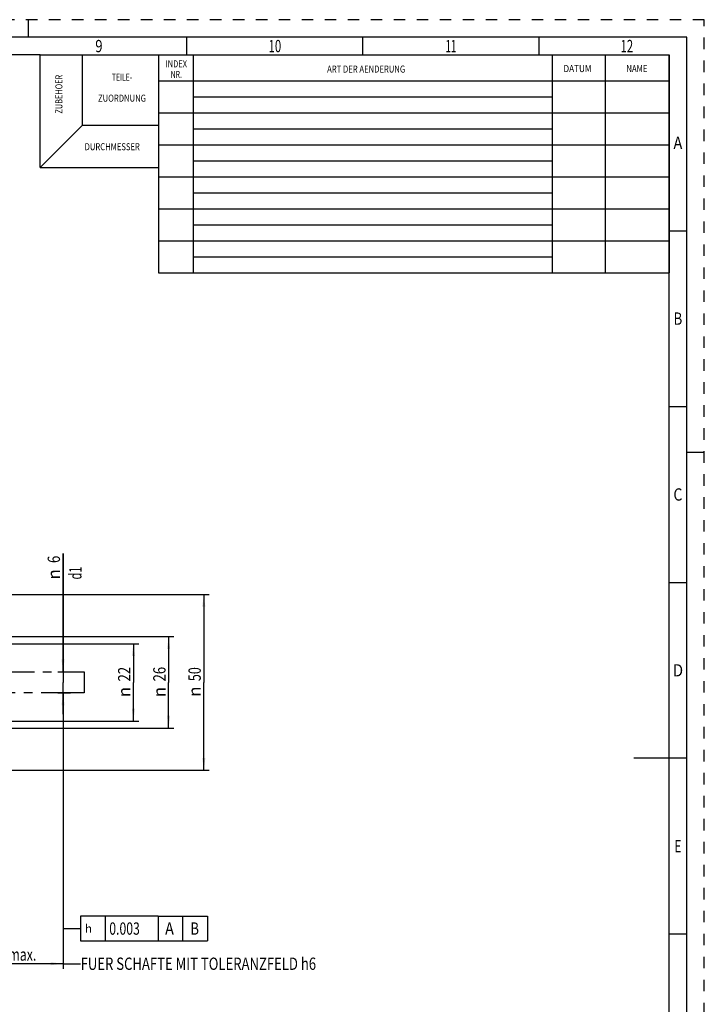
# Model space of a CAD drawing. Units: millimetres. Extents: x 0 to 594, y 0 to 420.
# Drawn here: x 400 to 594, y 140 to 420 of the extents above; entities that cross this region are included whole.
import ezdxf
from ezdxf.enums import TextEntityAlignment as Align

# ---------------------------------------------------------------- set-up
doc = ezdxf.new("R2010")
doc.units = ezdxf.units.MM
doc.header["$LTSCALE"] = 32.67
doc.linetypes.add('CENTER', pattern=[0.6, 0.375, -0.075, 0.075, -0.075])
doc.linetypes.add('HIDDEN', pattern=[0.2, 0.1, -0.1])
doc.layers.get('0').update_dxf_attribs({"linetype": 'CONTINUOUS'})
for name, color, linetype in [('30339269_TEXT', 7, 'CONTINUOUS'), ('388814-000-00-ED1_CL', 7, 'CONTINUOUS'), ('388814-000-00-ED1_FORMAT', 7, 'CONTINUOUS'), ('COLLECTION02', 7, 'CONTINUOUS')]:
    doc.layers.add(name, color=color, linetype=linetype)
doc.styles.get("Standard").update_dxf_attribs({"font": 'TXT.SHX', "width": 0.7})
doc.styles.add('TEXTSTYLE_2', font='TXT.SHX', dxfattribs={"width": 0.675})
doc.styles.add('TEXTSTYLE_3', font='gdt', dxfattribs={"width": 0.7})
doc.dimstyles.new('DIMSTYLE_1', dxfattribs={"dimtxt": 3.5, "dimasz": 3.5, "dimexe": 0.18, "dimexo": 0.0625, "dimgap": 0.09, "dimtad": 1, "dimdec": 3, "dimdsep": 46, "dimtxsty": 'STANDARD', "dimblk": '_FILLED', "dimblk1": '_FILLED', "dimblk2": '_FILLED', "dimcen": 0.09, "dimclrt": 2, "dimadec": 0, "dimazin": 0, "dimtp": 0.15, "dimtm": 0.15, "dimtfac": 1, "dimtdec": 3, "dimtofl": 0, "dimtmove": 0, "dimatfit": 3, "dimldrblk": '_FILLED', "dimfxl": 1, "dimtolj": 1, "dimarcsym": 0})
doc.dimstyles.new('DIMSTYLE_2', dxfattribs={"dimtxt": 3.5, "dimasz": 3.5, "dimexe": 0.18, "dimexo": 0.0625, "dimgap": 0.09, "dimtad": 1, "dimdec": 3, "dimdsep": 46, "dimtxsty": 'STANDARD', "dimblk": '_FILLED', "dimblk1": '_FILLED', "dimblk2": '_FILLED', "dimcen": 0.09, "dimclrt": 2, "dimadec": 0, "dimazin": 0, "dimtp": 0.1, "dimtm": 0.1, "dimtfac": 1, "dimtdec": 3, "dimtofl": 0, "dimtmove": 0, "dimatfit": 3, "dimldrblk": '_FILLED', "dimfxl": 1, "dimtolj": 1, "dimarcsym": 0})
doc.dimstyles.new('DIMSTYLE_3', dxfattribs={"dimtxt": 3.5, "dimasz": 3.5, "dimexe": 0.18, "dimexo": 0.0625, "dimgap": 0.09, "dimtad": 1, "dimdec": 3, "dimdsep": 46, "dimtxsty": 'STANDARD', "dimblk": '_FILLED', "dimblk1": '_FILLED', "dimblk2": '_FILLED', "dimcen": 0.09, "dimclrt": 2, "dimadec": 0, "dimazin": 0, "dimtp": 0.05, "dimtm": 0.05, "dimtfac": 1, "dimtdec": 3, "dimtofl": 0, "dimtmove": 0, "dimatfit": 3, "dimldrblk": '_FILLED', "dimfxl": 1, "dimtolj": 1, "dimarcsym": 0})
doc.dimstyles.get("Standard").update_dxf_attribs({"dimtxt": 3.5, "dimasz": 3.5, "dimexe": 0.18, "dimexo": 0.0625, "dimgap": 0.09, "dimtad": 1, "dimdec": 3, "dimdsep": 46, "dimtxsty": 'STANDARD', "dimblk": '_FILLED', "dimblk1": '_FILLED', "dimblk2": '_FILLED', "dimcen": 0.09, "dimclrt": 2, "dimadec": 0, "dimazin": 0, "dimtol": 1, "dimtp": 0.005, "dimtm": 0.005, "dimtfac": 1, "dimtdec": 3, "dimtofl": 0, "dimtmove": 0, "dimatfit": 3, "dimldrblk": '_FILLED', "dimfxl": 1, "dimtolj": 1, "dimarcsym": 0})

# ---------------------------------------------------------------- blocks, each defined once
blk = doc.blocks.new('_FILLED')
at = {"color": 0, "linetype": 'BYBLOCK'}
blk.add_solid([(0, 0), (-1, 0.125), (-1, -0.125)], dxfattribs=at)
blk = doc.blocks.new('*D4')
at = {"color": 3, "linetype": 'CONTINUOUS'}
for p, q in [((411.81, 228.58), (411.81, 150.08)), ((371.81, 219.68), (371.81, 150.08)), ((371.81, 151.58), (391.81, 151.58)), ((411.81, 151.58), (391.81, 151.58))]:
    blk.add_line(p, q, dxfattribs=at)
at = {"color": 3, "linetype": 'CONTINUOUS', "xscale": 3.5, "yscale": 3.5, "zscale": 3.5, "rotation": 180}
blk.add_blockref('_FILLED', (371.81, 151.58), dxfattribs=at)
at = {"color": 3, "linetype": 'CONTINUOUS', "xscale": 3.5, "yscale": 3.5, "zscale": 3.5}
blk.add_blockref('_FILLED', (411.81, 151.58), dxfattribs=at)
at = {"color": 2, "linetype": 'CONTINUOUS'}
for s, width, p in [('2.5', 0.690476, (380.56, 152.45)), ('d1', 0.642857, (386.44, 152.45)), ('-50max.', 0.734694, (397.69, 152.45))]:
    blk.add_text(s, height=3.5, dxfattribs=dict(at, width=width)).set_placement(p, align=Align.CENTER)
blk = doc.blocks.new('*D5')
at = {"color": 3, "linetype": 'CONTINUOUS'}
for p, q in [((411.81, 234.58), (411.81, 268.25)), ((411.81, 268.25), (411.81, 231.58)), ((410.31, 234.58), (414.16, 234.58)), ((411.81, 222.58), (411.81, 231.58)), ((410.31, 228.58), (413.93, 228.58)), ((411.81, 228.58), (411.81, 222.58))]:
    blk.add_line(p, q, dxfattribs=at)
at = {"color": 3, "linetype": 'CONTINUOUS', "xscale": 3.5, "yscale": 3.5, "zscale": 3.5}
for p, rotation in [((411.81, 234.58), 270), ((411.81, 228.58), 90)]:
    blk.add_blockref('_FILLED', p, dxfattribs=dict(at, rotation=rotation))
at = {"color": 2, "linetype": 'CONTINUOUS'}
for s, width, p in [('6', 0.785714, (410.94, 265.5)), ('d1', 0.642857, (417.06, 260.84))]:
    blk.add_text(s, height=3.5, rotation=90, dxfattribs=dict(at, width=width)).set_placement(p)
at = {"color": 2, "linetype": 'CONTINUOUS', "style": 'TEXTSTYLE_3'}
blk.add_text('n', height=3.5, rotation=90, dxfattribs=at).set_placement((410.94, 260.84))
blk = doc.blocks.new('*D8')
at = {"color": 3, "linetype": 'CONTINUOUS'}
for p, q in [((371.81, 242.58), (433.31, 242.58)), ((431.81, 242.58), (431.81, 231.58)), ((431.81, 220.58), (431.81, 231.58)), ((371.81, 220.58), (433.31, 220.58))]:
    blk.add_line(p, q, dxfattribs=at)
at = {"color": 3, "linetype": 'CONTINUOUS', "xscale": 3.5, "yscale": 3.5, "zscale": 3.5}
for p, rotation in [((431.81, 242.58), 90), ((431.81, 220.58), 270)]:
    blk.add_blockref('_FILLED', p, dxfattribs=dict(at, rotation=rotation))
at = {"color": 2, "linetype": 'CONTINUOUS', "width": 0.785714}
blk.add_text('22', height=3.5, rotation=90, dxfattribs=at).set_placement((430.94, 233.91), align=Align.CENTER)
at = {"color": 2, "linetype": 'CONTINUOUS', "style": 'TEXTSTYLE_3'}
blk.add_text('n', height=3.5, rotation=90, dxfattribs=at).set_placement((430.94, 228.83), align=Align.CENTER)
blk = doc.blocks.new('*D10')
at = {"color": 3, "linetype": 'CONTINUOUS'}
for p, q in [((350.6, 244.58), (443.31, 244.58)), ((441.81, 244.58), (441.81, 231.58)), ((441.81, 218.58), (441.81, 231.58)), ((351.35, 218.58), (443.31, 218.58))]:
    blk.add_line(p, q, dxfattribs=at)
at = {"color": 3, "linetype": 'CONTINUOUS', "xscale": 3.5, "yscale": 3.5, "zscale": 3.5}
for p, rotation in [((441.81, 244.58), 90), ((441.81, 218.58), 270)]:
    blk.add_blockref('_FILLED', p, dxfattribs=dict(at, rotation=rotation))
at = {"color": 2, "linetype": 'CONTINUOUS', "width": 0.785714}
blk.add_text('26', height=3.5, rotation=90, dxfattribs=at).set_placement((440.94, 233.91), align=Align.CENTER)
at = {"color": 2, "linetype": 'CONTINUOUS', "style": 'TEXTSTYLE_3'}
blk.add_text('n', height=3.5, rotation=90, dxfattribs=at).set_placement((440.94, 228.83), align=Align.CENTER)
blk = doc.blocks.new('*D11')
at = {"color": 3, "linetype": 'CONTINUOUS'}
for p, q in [((338.38, 256.58), (453.31, 256.58)), ((451.81, 256.58), (451.81, 231.58)), ((451.81, 206.58), (451.81, 231.58)), ((338.46, 206.58), (453.31, 206.58))]:
    blk.add_line(p, q, dxfattribs=at)
at = {"color": 3, "linetype": 'CONTINUOUS', "xscale": 3.5, "yscale": 3.5, "zscale": 3.5}
for p, rotation in [((451.81, 256.58), 90), ((451.81, 206.58), 270)]:
    blk.add_blockref('_FILLED', p, dxfattribs=dict(at, rotation=rotation))
at = {"color": 2, "linetype": 'CONTINUOUS', "width": 0.75}
blk.add_text('50', height=3.5, rotation=90, dxfattribs=at).set_placement((450.94, 233.91), align=Align.CENTER)
at = {"color": 2, "linetype": 'CONTINUOUS', "style": 'TEXTSTYLE_3'}
blk.add_text('n', height=3.5, rotation=90, dxfattribs=at).set_placement((450.94, 228.95), align=Align.CENTER)
blk = doc.blocks.new('GEOM_TOLERANCE_SYMBOLS_BL7', base_point=(432.33, 161.58))
at = {"layer": '388814-000-00-ED1_CL', "color": 3, "linetype": 'CONTINUOUS'}
for p, q in [((416.81, 165.08), (416.81, 158.08)), ((438.81, 165.08), (416.81, 165.08)), ((423.81, 165.08), (423.81, 158.08)), ((438.81, 165.08), (438.81, 158.08)), ((438.81, 165.08), (445.81, 165.08)), ((445.81, 158.08), (445.81, 165.08)), ((445.85, 165.08), (452.85, 165.08)), ((452.85, 165.08), (452.85, 158.08)), ((411.81, 161.58), (416.81, 161.58)), ((416.81, 158.08), (438.81, 158.08)), ((438.81, 158.08), (445.81, 158.08)), ((445.85, 158.08), (452.85, 158.08))]:
    blk.add_line(p, q, dxfattribs=at)
at = {"layer": '388814-000-00-ED1_CL', "color": 2, "linetype": 'CONTINUOUS', "style": 'TEXTSTYLE_3'}
blk.add_text('h', height=2.4, dxfattribs=at).set_placement((418.06, 160.38))
at = {"layer": '388814-000-00-ED1_CL', "color": 2, "linetype": 'CONTINUOUS'}
for s, width, p in [('0.003', 0.728571, (424.94, 159.83)), ('A', 0.857143, (440.81, 159.83)), ('B', 0.785714, (447.97, 159.83))]:
    blk.add_text(s, height=3.5, dxfattribs=dict(at, width=width)).set_placement(p)

msp = doc.modelspace()

# ---------------------------------------------------------------- linework, layer by layer
at = {"layer": '388814-000-00-ED1_FORMAT', "color": 6, "linetype": 'HIDDEN'}
for p, q in [((594, 420), (0, 420)), ((594, 0), (594, 420))]:
    msp.add_line(p, q, dxfattribs=at)
at = {"layer": '388814-000-00-ED1_FORMAT', "color": 3, "linetype": 'CONTINUOUS'}
for p, q in [((402, 415), (402, 420)), ((447, 410), (447, 415)), ((497, 410), (497, 415)), ((547, 415), (547, 410)), ((405.3013, 410), (10, 410)), ((438.9013, 410), (584.0013, 410)), ((438.9013, 410), (438.9013, 348)), ((584.0013, 410), (584.0013, 348)), ((584, 360), (589, 360)), ((438.9013, 348), (584.0013, 348)), ((584, 72.5), (584, 348)), ((584, 310), (589, 310)), ((589, 297), (594, 297)), ((584, 260), (589, 260)), ((584, 160.0599), (589, 160.0599))]:
    msp.add_line(p, q, dxfattribs=at)
at = {"layer": '388814-000-00-ED1_FORMAT', "color": 7, "linetype": 'CONTINUOUS'}
for p, q in [((589, 415), (5, 415)), ((589, 5), (589, 415)), ((405.3013, 377.999), (405.3013, 410)), ((405.3013, 410), (584, 410)), ((417.3013, 389.999), (417.3013, 410)), ((438.9013, 410), (438.9013, 348)), ((448.9014, 348), (448.9014, 410)), ((550.9, 348), (550.9, 410)), ((565.9, 348), (565.9, 410)), ((584, 348), (584, 410)), ((438.9013, 402.5999), (584, 402.5999)), ((448.9014, 398.0499), (550.9, 398.0499)), ((438.9013, 393.4999), (584, 393.4999)), ((405.3013, 377.999), (417.3013, 389.999)), ((417.3013, 389.999), (438.9013, 389.999)), ((448.9014, 388.95), (550.9, 388.95)), ((438.9013, 384.4), (584, 384.4)), ((405.3013, 377.999), (438.9013, 377.999)), ((448.9014, 379.85), (550.9, 379.85)), ((438.9013, 375.3), (584, 375.3)), ((448.9014, 370.75), (550.9, 370.75)), ((438.9013, 366.2), (584, 366.2)), ((448.9014, 361.65), (550.9, 361.65)), ((438.9013, 357.1), (584, 357.1)), ((448.9014, 352.55), (550.9, 352.55)), ((438.9013, 348), (584, 348)), ((589, 210), (574, 210))]:
    msp.add_line(p, q, dxfattribs=at)
at = {"layer": 'COLLECTION02', "color": 30, "linetype": 'CENTER'}
for p, q in [((371.8128, 234.5773), (417.8118, 234.5773)), ((417.8118, 234.5773), (417.8118, 228.5773)), ((417.8118, 228.5773), (371.8128, 228.5773)), ((411.8128, 228.5773), (411.8128, 228.6273))]:
    msp.add_line(p, q, dxfattribs=at)

# ---------------------------------------------------------------- block references
at = {"layer": '388814-000-00-ED1_CL', "color": 3, "linetype": 'CONTINUOUS'}
msp.add_blockref('GEOM_TOLERANCE_SYMBOLS_BL7', (432.3313, 161.5776), dxfattribs=at)

# ---------------------------------------------------------------- texts
at = {"layer": '30339269_TEXT', "color": 2, "linetype": 'CONTINUOUS', "width": 0.779018}
msp.add_text('FUER SCHAFTE MIT TOLERANZFELD h6', height=3.5, dxfattribs=at).set_placement((416.8128, 149.8273))
at = {"layer": '388814-000-00-ED1_FORMAT', "color": 90, "linetype": 'CONTINUOUS', "style": 'TEXTSTYLE_2'}
for s, width, p in [('9', 0.785714, (422, 410.75)), ('10', 0.678571, (472, 410.75)), ('11', 0.571429, (522, 410.75)), ('12', 0.678571, (572, 410.75)), ('A', 0.857143, (586.5, 383.25)), ('B', 0.785714, (586.5, 333.25)), ('C', 0.833333, (586.5, 283.25)), ('D', 0.904762, (586.5, 233.25)), ('E', 0.714286, (586.5, 183.25))]:
    msp.add_text(s, height=3.5, dxfattribs=dict(at, width=width)).set_placement(p, align=Align.CENTER)
at = {"layer": '388814-000-00-ED1_FORMAT', "color": 2, "linetype": 'CONTINUOUS'}
for s, width, p in [('INDEX', 0.780952, (443.9839, 406.4479)), ('ART DER AENDERUNG', 0.79972, (497.9342, 404.9588)), ('TEILE-', 0.714286, (428.5611, 402.6764)), ('NR.', 0.714286, (443.9839, 403.4479)), ('ZUORDNUNG', 0.798942, (428.5611, 396.6764)), ('DURCHMESSER', 0.794372, (425.7822, 382.882))]:
    msp.add_text(s, height=2, dxfattribs=dict(at, width=width)).set_placement(p, align=Align.CENTER)
for s, width, p in [('DATUM', 0.852381, (553.9981, 405.0962)), ('NAME', 0.803571, (571.8616, 405.0962))]:
    msp.add_text(s, height=2, dxfattribs=dict(at, width=width)).set_placement(p)
at = {"layer": '388814-000-00-ED1_FORMAT', "color": 2, "linetype": 'CONTINUOUS', "width": 0.767857}
msp.add_text('ZUBEHOER', height=2, rotation=90, dxfattribs=at).set_placement((411.6346, 398.8144), align=Align.CENTER)

# ---------------------------------------------------------------- dimensions: what is measured, and where the dimension line sits
at = {"color": 3, "linetype": 'CONTINUOUS'}
for base, p1, p2, angle, text, dimstyle, picture, middle in [((411.8128, 228.5773), (414.1617, 234.5773), (413.932, 228.5773), 270, '%%c<>\\Pd1', 'DIMSTYLE_3', '*D5', (412.2503, 264.544)), ((451.8128, 256.5773), (338.4585, 206.5773), (338.3752, 256.5773), 90, '%%c<>', 'DIMSTYLE_1', '*D11', (450.2987, 229.3609)), ((441.8128, 244.5773), (351.3512, 218.5773), (350.6022, 244.5773), 90, '%%c<>', 'DIMSTYLE_2', '*D10', (440.3267, 229.3051)), ((431.8128, 242.5773), (371.8128, 220.5773), (371.8128, 242.5773), 90, '%%c<>', 'DIMSTYLE_2', '*D8', (430.3267, 229.3051))]:
    dim = msp.add_linear_dim(base=base, p1=p1, p2=p2, angle=angle, text=text, dimstyle=dimstyle, dxfattribs=at)
    dim.commit()
    dim.dimension.update_dxf_attribs({"geometry": picture, "text_midpoint": middle, "dimtype": 160})
dim = msp.add_linear_dim(base=(411.8128, 151.5773), p1=(371.8128, 219.6762), p2=(411.8128, 228.5773), text='2.5-50max.', dimstyle='DIMSTYLE_1', dxfattribs=at)
dim.commit()
dim.dimension.update_dxf_attribs({"geometry": '*D4', "text_midpoint": (385.5003, 154.2023), "dimtype": 160})

# ---------------------------------------------------------------- leaders
at = {"layer": '30339269_TEXT', "color": 3, "linetype": 'CONTINUOUS'}
msp.add_leader([(411.8128, 228.5773), (411.8128, 151.5773), (416.8128, 151.5773)], dimstyle='STANDARD', override={"dimtad": 0, "dimldrblk": 'NONE'}, dxfattribs=at)
at = {"layer": '388814-000-00-ED1_CL', "color": 3, "linetype": 'CONTINUOUS'}
msp.add_leader([(411.8128, 228.5773), (411.8128, 161.5773), (411.8129, 161.5773)], dimstyle='STANDARD', override={"dimtad": 0, "dimldrblk": 'NONE'}, dxfattribs=at)

doc.saveas('drawing.dxf')
